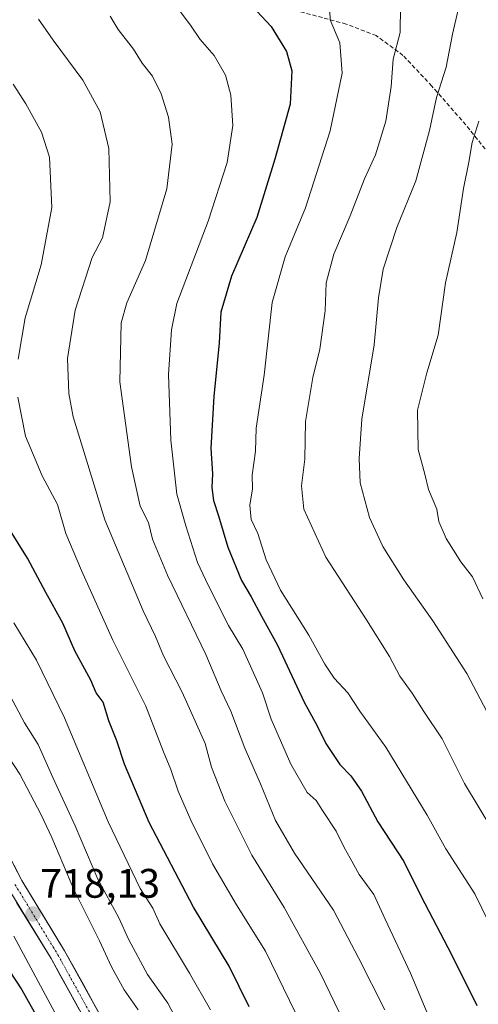
# Model space of a CAD drawing. Units: metres. Extents: x 621133 to 624587, y 4727180 to 4729554.
# Drawn here: x 621332 to 621443, y 4728382 to 4728622 of the extents above; entities that cross this region are included whole.
import ezdxf
from ezdxf.enums import TextEntityAlignment as Align

# ---------------------------------------------------------------- set-up
doc = ezdxf.new("R2010")
doc.units = ezdxf.units.M
doc.header["$MEASUREMENT"] = 0
doc.linetypes.add('TRAZO_Y_PUNTO', pattern=[1, 0.5, -0.25, 0, -0.25])
doc.linetypes.add('TRAZOSX2', pattern=[1.5, 1, -0.5])
for name, color, linetype, lineweight in [('Carretera de calzada única', 19, 'Continuous', 13), ('Carretera de calzada única Cxs', 19, 'Continuous', 13), ('Carretera de calzada única eje', 19, 'TRAZO_Y_PUNTO', 0), ('Carátula', 7, 'Continuous', 5), ('Curva de nivel maestra', 36, 'Continuous', 30), ('Curva de nivel normal', 36, 'Continuous', 0), ('Punto de cota en terreno', 7, 'Continuous', 0), ('Rótulo de punto de cota en terreno', 19, 'Continuous', 0), ('Senda', 19, 'TRAZOSX2', 0)]:
    doc.layers.add(name, color=color, linetype=linetype, lineweight=lineweight)
doc.styles.add('Arial', font='txt', dxfattribs={"height": 0.2})

# ---------------------------------------------------------------- blocks, each defined once
blk = doc.blocks.new('5PATER')
at = {"layer": 'Carátula', "linetype": 'Continuous', "lineweight": 5}
h = blk.add_hatch(color=250, dxfattribs=at)
edge = h.paths.add_edge_path()
edge.add_ellipse((0, 0.01), major_axis=(-1.33, -1.34), ratio=0.999422, start_angle=0, end_angle=360)

msp = doc.modelspace()

# ---------------------------------------------------------------- linework, layer by layer
at = {"layer": 'Carretera de calzada única', "color": 19, "linetype": 'Continuous', "lineweight": 13}
for points in [[(621358.01, 4728359.92), (621339.51, 4728393.4), (621329.05, 4728410.51), (621315.17, 4728437.59), (621288.62, 4728476.42), (621279.17, 4728494.15), (621274.89, 4728504.18), (621271.73, 4728516.3), (621270.33, 4728526.76), (621270.82, 4728537.5), (621269.58, 4728548.73), (621267.41, 4728555.89), (621261.8, 4728568.64), (621257.37, 4728576.02), (621251.53, 4728583.65), (621242.98, 4728593.09), (621224.75, 4728611.15), (621214.73, 4728619.93), (621199.3, 4728638.11)], [(621215.94, 4728624.43), (621245.73, 4728595.76), (621254.48, 4728586.09), (621260.55, 4728578.18), (621265.21, 4728570.4), (621271.01, 4728557.23), (621273.35, 4728549.5), (621274.67, 4728537.61), (621274.17, 4728526.93), (621275.5, 4728517.04), (621278.53, 4728505.42), (621282.62, 4728495.8), (621291.91, 4728478.41), (621318.48, 4728439.57), (621332.39, 4728412.38), (621342.82, 4728395.33), (621361.39, 4728361.74)]]:
    msp.add_lwpolyline(points, dxfattribs=at)
at = {"layer": 'Carretera de calzada única Cxs', "color": 19, "linetype": 'Continuous', "lineweight": 13}
for points in [[(621330.4, 4728416.26, 718.66), (621332.39, 4728412.38, 718.47), (621335, 4728408.12, 718.25), (621337.61, 4728403.86, 718.02), (621340.21, 4728399.59, 717.78), (621342.82, 4728395.33, 717.5), (621345.14, 4728391.13, 717.3), (621347.46, 4728386.93, 717.11), (621349.78, 4728382.73, 716.92), (621352.11, 4728378.54, 716.63)], [(621346.45, 4728380.85, 716.83), (621344.14, 4728385.03, 717.17), (621341.82, 4728389.22, 717.26), (621339.51, 4728393.4, 717.5), (621337.42, 4728396.82, 717.63), (621335.33, 4728400.24, 717.98), (621333.23, 4728403.67, 718.06), (621331.14, 4728407.09, 718.38)]]:
    msp.add_polyline3d(points, dxfattribs=at)
at = {"layer": 'Carretera de calzada única eje', "color": 19, "linetype": 'TRAZO_Y_PUNTO', "lineweight": 0}
msp.add_lwpolyline([(621330.73, 4728411.43), (621335.96, 4728402.89), (621341.17, 4728394.35), (621350.44, 4728377.57)], dxfattribs=at)
at = {"layer": 'Curva de nivel maestra', "color": 36, "linetype": 'Continuous', "lineweight": 30}
for points in [[(621389.56, 4728623.82, 675), (621393.08, 4728620.14, 675), (621396.79, 4728614.01, 675), (621398.1, 4728609.32, 675), (621397.66, 4728601.22, 675), (621393.94, 4728587.81, 675), (621389.53, 4728573.65, 675), (621383.39, 4728559.43, 675), (621380.78, 4728550.63, 675), (621380.38, 4728543.14, 675), (621379.08, 4728530.16, 675), (621378.38, 4728517.55, 675), (621378.81, 4728511.34, 675), (621378.64, 4728508, 675), (621379.01, 4728504.86, 675), (621380.28, 4728501.12, 675), (621382.51, 4728493.48, 675), (621385.85, 4728485.35, 675), (621388.2, 4728481.43, 675), (621390.69, 4728476.68, 675), (621394.57, 4728469.65, 675), (621401.12, 4728455.8, 675), (621404.27, 4728450.04, 675), (621406.38, 4728445.74, 675), (621409.75, 4728440.64, 675), (621412.44, 4728437.84, 675), (621415.04, 4728434.1, 675), (621418.98, 4728426.67, 675), (621425.29, 4728417.06, 675), (621429.58, 4728408.49, 675), (621436.89, 4728394.38, 675), (621443.1, 4728382, 675)], [(621387.68, 4728381.65, 700), (621382.8, 4728391.6, 700), (621374.15, 4728405.96, 700), (621363.36, 4728426.49, 700), (621357.41, 4728440.7, 700), (621355.52, 4728446.34, 700), (621353.58, 4728451.2, 700), (621352.18, 4728455.75, 700), (621350.49, 4728458.08, 700), (621349.18, 4728461.16, 700), (621345.32, 4728468.24, 700), (621342.4, 4728474.96, 700), (621338.23, 4728482.46, 700), (621333.79, 4728490.82, 700), (621326.52, 4728502.42, 700)], [(621329.29, 4728390.54, 725), (621332.43, 4728385.83, 725), (621336.52, 4728378.42, 725)]]:
    msp.add_polyline3d(points, dxfattribs=at)
at = {"layer": 'Curva de nivel normal', "color": 36, "linetype": 'Continuous', "lineweight": 0}
for points in [[(621370.5, 4728624.34, 680), (621373.61, 4728620.23, 680), (621375.76, 4728616.99, 680), (621379.23, 4728613.1, 680), (621381.97, 4728608.28, 680), (621383.27, 4728603.39, 680), (621383.7, 4728596.06, 680), (621382.33, 4728587.06, 680), (621377.72, 4728572.73, 680), (621370.11, 4728552.73, 680), (621368.78, 4728546.31, 680), (621368.11, 4728535.47, 680), (621368.64, 4728519.47, 680), (621370.12, 4728506.39, 680), (621372.31, 4728498.69, 680), (621375.1, 4728489.72, 680), (621377.7, 4728484.23, 680), (621382.68, 4728474.45, 680), (621386.14, 4728468.7, 680), (621390.92, 4728458.02, 680), (621393.05, 4728451.66, 680), (621397.84, 4728440.68, 680), (621401.84, 4728433.82, 680), (621403.98, 4728431.89, 680), (621405.52, 4728429.41, 680), (621408.87, 4728424.4, 680), (621410.79, 4728420.42, 680), (621412.3, 4728417.82, 680), (621414.44, 4728413.85, 680), (621418.04, 4728408.99, 680), (621420.76, 4728403, 680), (621426.94, 4728389.85, 680), (621430.98, 4728380.22, 680)], [(621407.27, 4728626.05, 670), (621407.43, 4728621.74, 670), (621409.78, 4728616.12, 670), (621410.32, 4728608.74, 670), (621407.4, 4728594.73, 670), (621401.42, 4728576.03, 670), (621396.46, 4728564.07, 670), (621393.32, 4728552.95, 670), (621391.37, 4728535.32, 670), (621389.44, 4728522.43, 670), (621389.21, 4728516.79, 670), (621388.43, 4728510.97, 670), (621388.5, 4728507.64, 670), (621387.85, 4728503.67, 670), (621388.2, 4728500.24, 670), (621389.79, 4728496.8, 670), (621391.85, 4728490.36, 670), (621395.36, 4728483, 670), (621402.19, 4728472.09, 670), (621406.09, 4728464.99, 670), (621408.38, 4728461.64, 670), (621411.68, 4728458.02, 670), (621414.64, 4728453.56, 670), (621420.94, 4728444.84, 670), (621431.02, 4728428.26, 670), (621435.55, 4728420.12, 670), (621442.6, 4728409.17, 670), (621447.6, 4728398.85, 670)], [(621424.53, 4728625.08, 665), (621424.45, 4728618.66, 665), (621422.7, 4728612.18, 665), (621422.22, 4728605.56, 665), (621420.91, 4728597.05, 665), (621418.4, 4728588.89, 665), (621415.73, 4728583.06, 665), (621412.24, 4728574.06, 665), (621408.3, 4728564.73, 665), (621406.42, 4728557.73, 665), (621406.16, 4728550.94, 665), (621404.86, 4728541.61, 665), (621403.2, 4728534.73, 665), (621401.44, 4728524.02, 665), (621401.28, 4728514.89, 665), (621400.42, 4728508.4, 665), (621401.04, 4728502.74, 665), (621406.36, 4728491.07, 665), (621416.27, 4728475.77, 665), (621421.84, 4728466.86, 665), (621424.35, 4728462.1, 665), (621427.34, 4728458, 665), (621430.18, 4728453.52, 665), (621434.67, 4728446.9, 665), (621440.08, 4728435.98, 665), (621446.97, 4728424.56, 665)], [(621415.34, 4728368.49, 690), (621405.05, 4728389.77, 690), (621396.24, 4728405.81, 690), (621388.35, 4728418.56, 690), (621381.82, 4728431.72, 690), (621378.54, 4728439.94, 690), (621376.98, 4728445.75, 690), (621371.41, 4728458.21, 690), (621366.85, 4728467.02, 690), (621364.94, 4728471.74, 690), (621361.9, 4728478.01, 690), (621352.63, 4728500.16, 690), (621344.91, 4728525.16, 690), (621343.82, 4728530.86, 690), (621343.54, 4728539.35, 690), (621345.38, 4728551.09, 690), (621349.55, 4728563.93, 690), (621352.05, 4728568.75, 690), (621353.88, 4728577.43, 690), (621353.55, 4728590.44, 690), (621351.47, 4728599.36, 690), (621347.27, 4728607.06, 690), (621339.99, 4728616.8, 690), (621336.45, 4728621.92, 690)], [(621420.68, 4728380.98, 685), (621414.32, 4728393.57, 685), (621408.23, 4728405.23, 685), (621398.7, 4728419.03, 685), (621394.1, 4728427, 685), (621390.44, 4728435.93, 685), (621386.66, 4728444.58, 685), (621383.23, 4728453.62, 685), (621380.86, 4728458.54, 685), (621377.17, 4728467.4, 685), (621367.84, 4728486.69, 685), (621364.2, 4728495.45, 685), (621363.21, 4728499.45, 685), (621361.22, 4728503.45, 685), (621359.12, 4728513.02, 685), (621356.24, 4728533.7, 685), (621356.56, 4728548.06, 685), (621357.97, 4728552.91, 685), (621362.45, 4728563.23, 685), (621367.7, 4728580.61, 685), (621368.95, 4728591.48, 685), (621368.07, 4728598.06, 685), (621366.31, 4728603.76, 685), (621364.18, 4728608.04, 685), (621361.67, 4728611.23, 685), (621359.55, 4728614.61, 685), (621355.84, 4728619.42, 685), (621353.88, 4728622.6, 685)], [(621438.5, 4728623.86, 660), (621437.15, 4728618.26, 660), (621435.66, 4728610.22, 660), (621433.27, 4728602.85, 660), (621431.58, 4728594.85, 660), (621428.23, 4728582.59, 660), (621423.64, 4728571.19, 660), (621420.34, 4728561.08, 660), (621419.17, 4728554.1, 660), (621418.14, 4728542.68, 660), (621415.11, 4728524.59, 660), (621414.5, 4728515.04, 660), (621414.67, 4728509.11, 660), (621416.99, 4728500.7, 660), (621420.24, 4728493.68, 660), (621425.29, 4728485.52, 660), (621432.35, 4728475.56, 660), (621440.63, 4728462.72, 660), (621451.1, 4728442.87, 660)], [(621331.48, 4728539.19, 695), (621333.2, 4728549.22, 695), (621337.08, 4728562.14, 695), (621339.74, 4728576.06, 695), (621339.14, 4728588.31, 695), (621337.18, 4728594.39, 695), (621333.4, 4728601.31, 695), (621330.27, 4728606.06, 695)], [(621443.58, 4728597.06, 655), (621441.92, 4728591.92, 655), (621441.15, 4728587.12, 655), (621439.87, 4728580.68, 655), (621438.23, 4728570, 655), (621435.44, 4728557.73, 655), (621433.71, 4728545.06, 655), (621430.9, 4728535.9, 655), (621428.65, 4728526.82, 655), (621428.81, 4728517.21, 655), (621430.46, 4728511.26, 655), (621431.3, 4728507.52, 655), (621433.32, 4728502.74, 655), (621433.88, 4728499.74, 655), (621435.63, 4728495.61, 655), (621439.2, 4728489.92, 655), (621442, 4728486.24, 655), (621444.58, 4728480.92, 655)], [(621400.44, 4728377.22, 695), (621391.67, 4728395.24, 695), (621384.66, 4728406.46, 695), (621378.8, 4728416.46, 695), (621373.48, 4728427.08, 695), (621370.42, 4728434.13, 695), (621368.63, 4728439.42, 695), (621366.85, 4728443.74, 695), (621362.58, 4728454.77, 695), (621354.52, 4728470.88, 695), (621346.94, 4728487.84, 695), (621343.12, 4728496.78, 695), (621341.09, 4728503.83, 695), (621337.38, 4728510.83, 695), (621333.27, 4728520.44, 695), (621331.46, 4728530, 695)], [(621378.26, 4728380.94, 705), (621373.2, 4728389.89, 705), (621365.98, 4728401.84, 705), (621364.3, 4728405.68, 705), (621361.16, 4728410.42, 705), (621353.38, 4728426.66, 705), (621342.76, 4728452, 705), (621335.99, 4728466.01, 705), (621330.48, 4728475.08, 705)], [(621360.72, 4728380.97, 715), (621357.26, 4728385.84, 715), (621354.19, 4728391.43, 715), (621351.29, 4728397.77, 715), (621345.06, 4728410.24, 715), (621339.72, 4728422.85, 715), (621337.13, 4728428.35, 715), (621331.9, 4728438.25, 715), (621319.61, 4728457, 715)], [(621372.13, 4728374.52, 710), (621367.89, 4728382.54, 710), (621363.01, 4728389.52, 710), (621358.39, 4728398.17, 710), (621356, 4728403.32, 710), (621350.91, 4728412.74, 710), (621345.35, 4728425.74, 710), (621339.96, 4728437.43, 710), (621336.34, 4728445.51, 710), (621333.02, 4728450.76, 710), (621329.62, 4728457.12, 710)], [(621354.68, 4728353.74, 720), (621330.44, 4728398.87, 720)]]:
    msp.add_polyline3d(points, dxfattribs=at)
at = {"layer": 'Senda', "color": 19, "linetype": 'TRAZOSX2', "lineweight": 0}
msp.add_lwpolyline([(621517.26, 4728562.87), (621511.92, 4728561.9), (621508.48, 4728561.35), (621495.98, 4728559.93), (621488.09, 4728559.83), (621477.62, 4728560.99), (621470.24, 4728564.02), (621462.3, 4728569.15), (621459.38, 4728571.96), (621448.86, 4728585.65), (621440.4, 4728596.2), (621432.14, 4728605.62), (621425.12, 4728613.09), (621418.61, 4728617.89), (621411.3, 4728620.72), (621399.51, 4728623.88)], dxfattribs=at)

# ---------------------------------------------------------------- block references
at = {"layer": 'Punto de cota en terreno', "linetype": 'Continuous', "lineweight": 0}
msp.add_blockref('5PATER', (621335.12, 4728404.27, 718.13), dxfattribs=at)

# ---------------------------------------------------------------- texts
at = {"layer": 'Rótulo de punto de cota en terreno', "color": 19, "linetype": 'Continuous', "lineweight": 0, "style": 'Arial'}
msp.add_text('718,13', height=7, dxfattribs=at).set_placement((621336.88, 4728406.03), align=Align.BOTTOM_LEFT)

doc.saveas('drawing.dxf')
